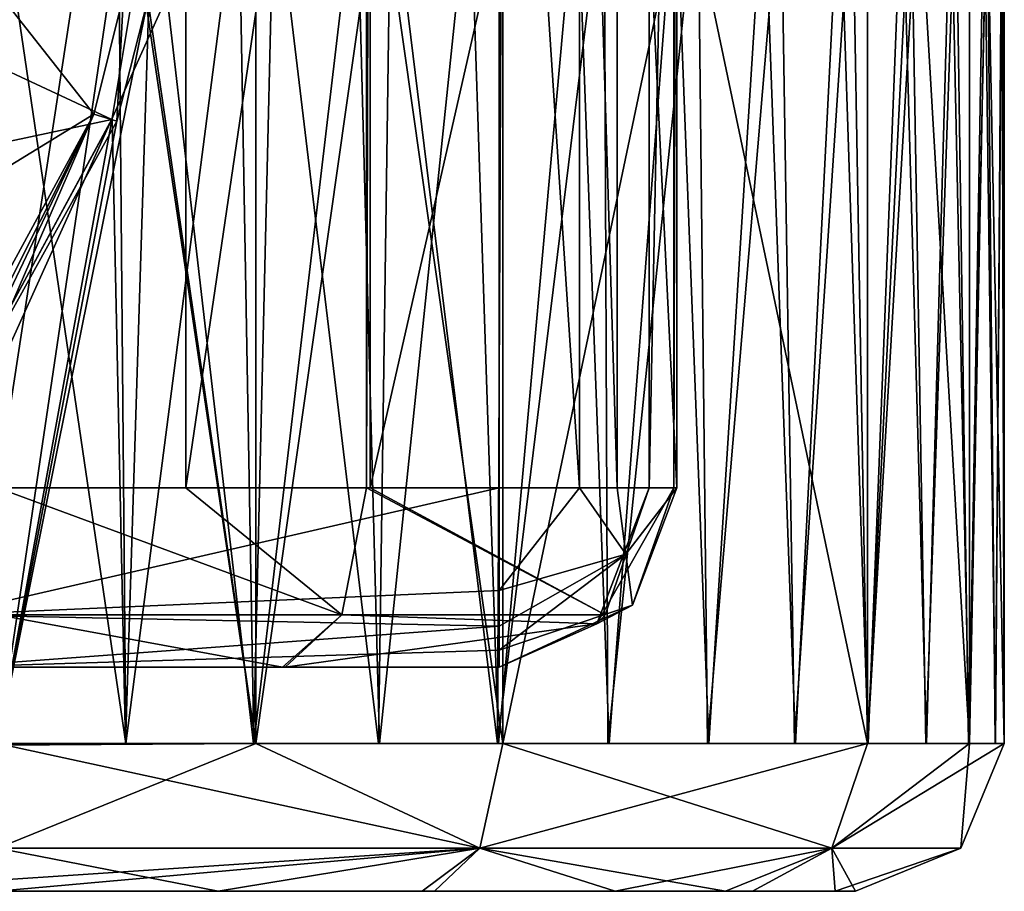
# Model space of a CAD drawing. Units: millimetres. Extents: x -35 to 143, y -30 to 30.
# Drawn here: x 132 to 143, y -11 to -2 of the extents above; entities that cross this region are included whole.
import ezdxf

# ---------------------------------------------------------------- set-up
doc = ezdxf.new("R2010")
doc.units = ezdxf.units.MM
doc.header["$LTSCALE"] = 65.185185
for name, color, linetype in [('1065', 7, 'CONTINUOUS'), ('1068', 7, 'CONTINUOUS'), ('1087', 7, 'CONTINUOUS'), ('1090', 7, 'CONTINUOUS'), ('490', 7, 'CONTINUOUS'), ('495', 7, 'CONTINUOUS'), ('532', 7, 'CONTINUOUS'), ('538', 7, 'CONTINUOUS'), ('541', 7, 'CONTINUOUS'), ('574', 7, 'CONTINUOUS'), ('586', 7, 'CONTINUOUS'), ('593', 7, 'CONTINUOUS'), ('614', 7, 'CONTINUOUS'), ('627', 7, 'CONTINUOUS'), ('636', 7, 'CONTINUOUS'), ('637', 7, 'CONTINUOUS'), ('779', 7, 'CONTINUOUS'), ('784', 7, 'CONTINUOUS'), ('821', 7, 'CONTINUOUS'), ('830', 7, 'CONTINUOUS'), ('836', 7, 'CONTINUOUS'), ('890', 7, 'CONTINUOUS'), ('891', 7, 'CONTINUOUS'), ('910', 7, 'CONTINUOUS'), ('921', 7, 'CONTINUOUS'), ('991', 7, 'CONTINUOUS'), ('992', 7, 'CONTINUOUS'), ('993', 7, 'CONTINUOUS')]:
    doc.layers.add(name, color=color, linetype=linetype)

msp = doc.modelspace()

# ---------------------------------------------------------------- linework, layer by layer
at = {"layer": '1065', "linetype": 'CONTINUOUS'}
for points in [[(132.137, -9.7, 5.7), (133.568, -9.7, 5.604), (132.137, 0, 5.7), (132.137, -9.7, 5.7)], [(132.137, 0, 5.7), (133.568, -9.7, 5.604), (133.485, 0, 5.615), (132.137, 0, 5.7)], [(133.416, -2.728, -16.724), (133.869, 0, -16.661), (133.566, -9.7, -16.706), (133.416, -2.728, -16.724)], [(133.485, 0, 5.615), (133.568, -9.7, 5.604), (134.825, 0, 5.364), (133.485, 0, 5.615)], [(133.566, -9.7, -16.706), (133.869, 0, -16.661), (134.992, -9.7, -16.422), (133.566, -9.7, -16.706)], [(133.568, -9.7, 5.604), (134.997, -9.7, 5.319), (134.825, 0, 5.364), (133.568, -9.7, 5.604)], [(134.992, -9.7, -16.422), (133.869, 0, -16.661), (135.221, 0, -16.358), (134.992, -9.7, -16.422)], [(134.825, 0, 5.364), (134.997, -9.7, 5.319), (136.14, 0, 4.949), (134.825, 0, 5.364)], [(136.386, -9.7, -15.953), (134.992, -9.7, -16.422), (135.221, 0, -16.358), (136.386, -9.7, -15.953)], [(134.997, -9.7, 5.319), (136.396, -9.7, 4.848), (136.14, 0, 4.949), (134.997, -9.7, 5.319)], [(136.524, 0, -15.896), (136.386, -9.7, -15.953), (135.221, 0, -16.358), (136.524, 0, -15.896)], [(136.14, 0, 4.949), (136.396, -9.7, 4.848), (137.404, 0, 4.377), (136.14, 0, 4.949)], [(137.712, -9.7, -15.309), (136.386, -9.7, -15.953), (136.524, 0, -15.896), (137.712, -9.7, -15.309)], [(136.396, -9.7, 4.848), (137.725, -9.7, 4.2), (137.404, 0, 4.377), (136.396, -9.7, 4.848)], [(137.756, 0, -15.284), (137.712, -9.7, -15.309), (136.524, 0, -15.896), (137.756, 0, -15.284)], [(137.404, 0, 4.377), (137.725, -9.7, 4.2), (138.598, 0, 3.65), (137.404, 0, 4.377)], [(138.943, -9.7, -14.5), (137.712, -9.7, -15.309), (138.903, 0, -14.53), (138.943, -9.7, -14.5)], [(138.903, 0, -14.53), (137.712, -9.7, -15.309), (137.756, 0, -15.284), (138.903, 0, -14.53)], [(137.725, -9.7, 4.2), (138.958, -9.7, 3.388), (138.598, 0, 3.65), (137.725, -9.7, 4.2)], [(138.598, 0, 3.65), (138.958, -9.7, 3.388), (139.698, 0, 2.774), (138.598, 0, 3.65)], [(139.947, 0, -13.642), (138.943, -9.7, -14.5), (138.903, 0, -14.53), (139.947, 0, -13.642)], [(140.054, -9.7, -13.537), (138.943, -9.7, -14.5), (139.947, 0, -13.642), (140.054, -9.7, -13.537)], [(138.958, -9.7, 3.388), (140.068, -9.7, 2.422), (139.698, 0, 2.774), (138.958, -9.7, 3.388)], [(139.698, 0, 2.774), (140.068, -9.7, 2.422), (140.68, 0, 1.758), (139.698, 0, 2.774)], [(140.871, 0, -12.626), (140.054, -9.7, -13.537), (139.947, 0, -13.642), (140.871, 0, -12.626)], [(141.022, -9.7, -12.432), (140.054, -9.7, -13.537), (140.871, 0, -12.626), (141.022, -9.7, -12.432)], [(140.068, -9.7, 2.422), (141.034, -9.7, 1.316), (140.68, 0, 1.758), (140.068, -9.7, 2.422)], [(140.68, 0, 1.758), (141.034, -9.7, 1.316), (141.525, 0, 0.616), (140.68, 0, 1.758)], [(141.664, 0, -11.497), (141.022, -9.7, -12.432), (140.871, 0, -12.626), (141.664, 0, -11.497)], [(141.836, -9.7, -11.207), (141.022, -9.7, -12.432), (141.664, 0, -11.497), (141.836, -9.7, -11.207)], [(141.034, -9.7, 1.316), (141.845, -9.7, 0.09), (141.525, 0, 0.616), (141.034, -9.7, 1.316)], [(141.525, 0, 0.616), (141.845, -9.7, 0.09), (142.224, 0, -0.631), (141.525, 0, 0.616)], [(142.318, 0, -10.272), (141.836, -9.7, -11.207), (141.664, 0, -11.497), (142.318, 0, -10.272)], [(142.486, -9.7, -9.885), (141.836, -9.7, -11.207), (142.318, 0, -10.272), (142.486, -9.7, -9.885)], [(141.845, -9.7, 0.09), (142.493, -9.7, -1.233), (142.224, 0, -0.631), (141.845, -9.7, 0.09)], [(142.224, 0, -0.631), (142.493, -9.7, -1.233), (142.765, 0, -1.959), (142.224, 0, -0.631)], [(142.823, 0, -8.967), (142.486, -9.7, -9.885), (142.318, 0, -10.272), (142.823, 0, -8.967)], [(142.964, -9.7, -8.488), (142.486, -9.7, -9.885), (142.823, 0, -8.967), (142.964, -9.7, -8.488)], [(142.493, -9.7, -1.233), (142.969, -9.7, -2.631), (142.765, 0, -1.959), (142.493, -9.7, -1.233)], [(142.765, 0, -1.959), (142.969, -9.7, -2.631), (143.138, 0, -3.345), (142.765, 0, -1.959)], [(143.169, 0, -7.6), (142.964, -9.7, -8.488), (142.823, 0, -8.967), (143.169, 0, -7.6)], [(143.26, -9.7, -7.037), (142.964, -9.7, -8.488), (143.169, 0, -7.6), (143.26, -9.7, -7.037)], [(142.969, -9.7, -2.631), (143.262, -9.7, -4.082), (143.138, 0, -3.345), (142.969, -9.7, -2.631)], [(143.138, 0, -3.345), (143.262, -9.7, -4.082), (143.333, 0, -4.764), (143.138, 0, -3.345)], [(143.343, 0, -6.191), (143.26, -9.7, -7.037), (143.169, 0, -7.6), (143.343, 0, -6.191)], [(143.362, -9.7, -5.56), (143.26, -9.7, -7.037), (143.343, 0, -6.191), (143.362, -9.7, -5.56)], [(143.262, -9.7, -4.082), (143.362, -9.7, -5.56), (143.333, 0, -4.764), (143.262, -9.7, -4.082)], [(143.333, 0, -4.764), (143.362, -9.7, -5.56), (143.343, 0, -6.191), (143.333, 0, -4.764)], [(132.137, -5.091, -16.8), (133.416, -2.728, -16.724), (132.137, -9.7, -16.8), (132.137, -5.091, -16.8)], [(132.137, -9.7, -16.8), (133.416, -2.728, -16.724), (133.566, -9.7, -16.706), (132.137, -9.7, -16.8)]]:
    msp.add_3dface(points, dxfattribs=at)
at = {"layer": '1068', "linetype": 'CONTINUOUS'}
for points in [[(127.553, 0, 3.368), (133.413, -2.74, -16.725), (126.486, -4.216, 3.032), (127.553, 0, 3.368)], [(133.869, 0, -16.661), (133.413, -2.74, -16.725), (127.553, 0, 3.368), (133.869, 0, -16.661)], [(133.413, -2.74, -16.725), (132.137, -5.091, -16.8), (126.486, -4.216, 3.032), (133.413, -2.74, -16.725)]]:
    msp.add_3dface(points, dxfattribs=at)
at = {"layer": '1087', "linetype": 'CONTINUOUS'}
for points in [[(132.137, 9.721, -16.8), (135.017, 9.7, -16.416), (132.137, -9.721, -16.8), (132.137, 9.721, -16.8)], [(132.137, 9.7, 5.7), (132.137, -9.7, 5.7), (135.017, -9.7, 5.315), (132.137, 9.7, 5.7)], [(135.017, 9.7, 5.315), (132.137, 9.7, 5.7), (135.017, -9.7, 5.315), (135.017, 9.7, 5.315)], [(132.137, -9.721, -16.8), (135.017, 9.7, -16.416), (135.017, -9.7, -16.416), (132.137, -9.721, -16.8)], [(137.772, 9.7, 4.173), (135.017, 9.7, 5.315), (137.772, -9.7, 4.173), (137.772, 9.7, 4.173)], [(137.772, -9.7, 4.173), (135.017, 9.7, 5.315), (135.017, -9.7, 5.315), (137.772, -9.7, 4.173)], [(135.017, 9.7, -16.416), (137.772, 9.7, -15.274), (135.017, -9.7, -16.416), (135.017, 9.7, -16.416)], [(135.017, -9.7, -16.416), (137.772, 9.7, -15.274), (137.772, -9.7, -15.274), (135.017, -9.7, -16.416)], [(141.835, -9.7, 0.108), (137.772, 9.7, 4.173), (137.772, -9.7, 4.173), (141.835, -9.7, 0.108)], [(137.772, 9.7, -15.274), (141.835, 9.7, -11.209), (137.772, -9.7, -15.274), (137.772, 9.7, -15.274)], [(141.835, 9.7, 0.109), (137.772, 9.7, 4.173), (141.835, -9.7, 0.108), (141.835, 9.7, 0.109)], [(137.772, -9.7, -15.274), (141.835, 9.7, -11.209), (141.835, -9.7, -11.21), (137.772, -9.7, -15.274)], [(142.975, 9.7, -2.652), (141.835, 9.7, 0.109), (141.835, -9.7, 0.108), (142.975, 9.7, -2.652)], [(142.975, -9.7, -2.652), (142.975, 9.7, -2.652), (141.835, -9.7, 0.108), (142.975, -9.7, -2.652)], [(141.835, 9.7, -11.209), (142.975, 9.7, -8.449), (142.975, -9.7, -8.449), (141.835, 9.7, -11.209)], [(141.835, -9.7, -11.21), (141.835, 9.7, -11.209), (142.975, -9.7, -8.449), (141.835, -9.7, -11.21)], [(143.361, 9.7, -5.55), (142.975, 9.7, -2.652), (142.975, -9.7, -2.652), (143.361, 9.7, -5.55)], [(142.975, 9.7, -8.449), (143.361, 9.7, -5.55), (143.361, -9.7, -5.551), (142.975, 9.7, -8.449)], [(143.361, -9.7, -5.551), (143.361, 9.7, -5.55), (142.975, -9.7, -2.652), (143.361, -9.7, -5.551)], [(142.975, -9.7, -8.449), (142.975, 9.7, -8.449), (143.361, -9.7, -5.551), (142.975, -9.7, -8.449)]]:
    msp.add_3dface(points, dxfattribs=at)
at = {"layer": '1090', "linetype": 'CONTINUOUS'}
for points in [[(132.137, -11.35, 4.05), (132.137, -11.35, -15.15), (136.872, -11.35, -13.888), (132.137, -11.35, 4.05)], [(137.008, -11.35, 2.709), (132.137, -11.35, 4.05), (136.872, -11.35, -13.888), (137.008, -11.35, 2.709)], [(140.253, -11.35, -10.639), (137.008, -11.35, 2.709), (136.872, -11.35, -13.888), (140.253, -11.35, -10.639)], [(140.553, -11.35, -0.985), (137.008, -11.35, 2.709), (140.253, -11.35, -10.639), (140.553, -11.35, -0.985)], [(141.702, -11.35, -5.982), (140.553, -11.35, -0.985), (140.253, -11.35, -10.639), (141.702, -11.35, -5.982)]]:
    msp.add_3dface(points, dxfattribs=at)
at = {"layer": '490', "linetype": 'CONTINUOUS'}
for points in [[(132.137, -11.35, 4.05), (132.137, -11.35, -15.15), (134.6, -11.35, 3.714), (132.137, -11.35, 4.05)], [(134.6, -11.35, 3.714), (132.137, -11.35, -15.15), (136.872, -11.35, -13.888), (134.6, -11.35, 3.714)], [(137.008, -11.35, 2.709), (134.6, -11.35, 3.714), (136.872, -11.35, -13.888), (137.008, -11.35, 2.709)], [(140.253, -11.35, -10.639), (137.008, -11.35, 2.709), (136.872, -11.35, -13.888), (140.253, -11.35, -10.639)], [(139.025, -11.35, 1.131), (137.008, -11.35, 2.709), (140.253, -11.35, -10.639), (139.025, -11.35, 1.131)], [(140.553, -11.35, -0.985), (139.025, -11.35, 1.131), (140.253, -11.35, -10.639), (140.553, -11.35, -0.985)], [(141.702, -11.35, -5.982), (140.553, -11.35, -0.985), (140.253, -11.35, -10.639), (141.702, -11.35, -5.982)], [(141.477, -11.35, -3.466), (140.553, -11.35, -0.985), (141.702, -11.35, -5.982), (141.477, -11.35, -3.466)]]:
    msp.add_3dface(points, dxfattribs=at)
at = {"layer": '495', "linetype": 'CONTINUOUS'}
for points in [[(132.137, -9.7, 5.7), (132.137, -10.867, 5.216), (137.515, -10.867, 3.764), (132.137, -9.7, 5.7)], [(132.137, -9.7, 5.7), (137.515, -10.867, 3.764), (135.017, -9.7, 5.315), (132.137, -9.7, 5.7)], [(132.137, -10.867, -16.317), (132.137, -9.721, -16.8), (135.017, -9.7, -16.416), (132.137, -10.867, -16.317)], [(137.515, -10.867, -14.865), (132.137, -10.867, -16.317), (135.017, -9.7, -16.416), (137.515, -10.867, -14.865)], [(137.772, -9.7, -15.274), (137.515, -10.867, -14.865), (135.017, -9.7, -16.416), (137.772, -9.7, -15.274)], [(135.017, -9.7, 5.315), (137.515, -10.867, 3.764), (137.772, -9.7, 4.173), (135.017, -9.7, 5.315)], [(141.438, -10.867, -10.929), (137.515, -10.867, -14.865), (141.835, -9.7, -11.21), (141.438, -10.867, -10.929)], [(141.835, -9.7, -11.21), (137.515, -10.867, -14.865), (137.772, -9.7, -15.274), (141.835, -9.7, -11.21)], [(137.515, -10.867, 3.764), (141.438, -10.867, -0.172), (137.772, -9.7, 4.173), (137.515, -10.867, 3.764)], [(137.772, -9.7, 4.173), (141.438, -10.867, -0.172), (141.835, -9.7, 0.108), (137.772, -9.7, 4.173)], [(142.878, -10.867, -5.55), (141.438, -10.867, -10.929), (143.361, -9.7, -5.551), (142.878, -10.867, -5.55)], [(143.361, -9.7, -5.551), (141.438, -10.867, -10.929), (142.975, -9.7, -8.449), (143.361, -9.7, -5.551)], [(142.975, -9.7, -8.449), (141.438, -10.867, -10.929), (141.835, -9.7, -11.21), (142.975, -9.7, -8.449)], [(141.438, -10.867, -0.172), (142.878, -10.867, -5.55), (142.975, -9.7, -2.652), (141.438, -10.867, -0.172)], [(141.835, -9.7, 0.108), (141.438, -10.867, -0.172), (142.975, -9.7, -2.652), (141.835, -9.7, 0.108)], [(142.975, -9.7, -2.652), (142.878, -10.867, -5.55), (143.361, -9.7, -5.551), (142.975, -9.7, -2.652)], [(132.137, -10.867, 5.216), (132.137, -11.35, 4.05), (134.6, -11.35, 3.714), (132.137, -10.867, 5.216)], [(132.137, -10.867, 5.216), (134.6, -11.35, 3.714), (137.515, -10.867, 3.764), (132.137, -10.867, 5.216)], [(136.872, -11.35, -13.888), (132.137, -11.35, -15.15), (137.515, -10.867, -14.865), (136.872, -11.35, -13.888)], [(132.137, -11.35, -15.15), (132.137, -11.224, -15.782), (137.515, -10.867, -14.865), (132.137, -11.35, -15.15)], [(132.137, -11.224, -15.782), (132.137, -10.867, -16.317), (137.515, -10.867, -14.865), (132.137, -11.224, -15.782)], [(134.6, -11.35, 3.714), (137.008, -11.35, 2.709), (137.515, -10.867, 3.764), (134.6, -11.35, 3.714)], [(140.253, -11.35, -10.639), (136.872, -11.35, -13.888), (137.515, -10.867, -14.865), (140.253, -11.35, -10.639)], [(137.008, -11.35, 2.709), (139.025, -11.35, 1.131), (137.515, -10.867, 3.764), (137.008, -11.35, 2.709)], [(139.025, -11.35, 1.131), (141.438, -10.867, -0.172), (137.515, -10.867, 3.764), (139.025, -11.35, 1.131)], [(140.253, -11.35, -10.639), (137.515, -10.867, -14.865), (141.438, -10.867, -10.929), (140.253, -11.35, -10.639)], [(139.025, -11.35, 1.131), (140.553, -11.35, -0.985), (141.438, -10.867, -0.172), (139.025, -11.35, 1.131)], [(141.702, -11.35, -5.982), (140.253, -11.35, -10.639), (141.438, -10.867, -10.929), (141.702, -11.35, -5.982)], [(140.553, -11.35, -0.985), (141.477, -11.35, -3.466), (141.438, -10.867, -0.172), (140.553, -11.35, -0.985)], [(141.477, -11.35, -3.466), (142.878, -10.867, -5.55), (141.438, -10.867, -0.172), (141.477, -11.35, -3.466)], [(141.702, -11.35, -5.982), (141.438, -10.867, -10.929), (142.878, -10.867, -5.55), (141.702, -11.35, -5.982)], [(141.477, -11.35, -3.466), (141.702, -11.35, -5.982), (142.878, -10.867, -5.55), (141.477, -11.35, -3.466)]]:
    msp.add_3dface(points, dxfattribs=at)
at = {"layer": '532', "linetype": 'CONTINUOUS'}
for points in [[(135.017, 9.7, 5.315), (132.137, 9.7, 5.7), (135.017, -9.7, 5.315), (135.017, 9.7, 5.315)], [(132.137, 9.7, 5.7), (132.137, -9.7, 5.7), (135.017, -9.7, 5.315), (132.137, 9.7, 5.7)], [(135.017, 9.7, -16.416), (135.017, -9.7, -16.416), (133.816, -1.4, -16.67), (135.017, 9.7, -16.416)], [(135.017, 9.7, -16.416), (137.772, 9.7, -15.274), (135.017, -9.7, -16.416), (135.017, 9.7, -16.416)], [(137.772, 9.7, -15.274), (137.772, -9.7, -15.274), (135.017, -9.7, -16.416), (137.772, 9.7, -15.274)], [(137.772, 9.7, 4.173), (135.017, 9.7, 5.315), (137.772, -9.7, 4.173), (137.772, 9.7, 4.173)], [(135.017, 9.7, 5.315), (135.017, -9.7, 5.315), (137.772, -9.7, 4.173), (135.017, 9.7, 5.315)], [(137.772, 9.7, -15.274), (141.835, 9.7, -11.209), (137.772, -9.7, -15.274), (137.772, 9.7, -15.274)], [(137.772, 9.7, 4.173), (137.772, -9.7, 4.173), (141.835, -9.7, 0.108), (137.772, 9.7, 4.173)], [(141.835, 9.7, -11.209), (141.835, -9.7, -11.21), (137.772, -9.7, -15.274), (141.835, 9.7, -11.209)], [(141.835, 9.7, 0.109), (137.772, 9.7, 4.173), (141.835, -9.7, 0.108), (141.835, 9.7, 0.109)], [(141.835, 9.7, -11.209), (142.975, 9.7, -8.449), (142.975, -9.7, -8.449), (141.835, 9.7, -11.209)], [(141.835, 9.7, -11.209), (142.975, -9.7, -8.449), (141.835, -9.7, -11.21), (141.835, 9.7, -11.209)], [(142.975, 9.7, -2.652), (141.835, 9.7, 0.109), (141.835, -9.7, 0.108), (142.975, 9.7, -2.652)], [(142.975, 9.7, -2.652), (141.835, -9.7, 0.108), (142.975, -9.7, -2.652), (142.975, 9.7, -2.652)], [(142.975, 9.7, -8.449), (143.361, 9.7, -5.55), (143.361, -9.7, -5.551), (142.975, 9.7, -8.449)], [(142.975, 9.7, -8.449), (143.361, -9.7, -5.551), (142.975, -9.7, -8.449), (142.975, 9.7, -8.449)], [(143.361, 9.7, -5.55), (142.975, 9.7, -2.652), (142.975, -9.7, -2.652), (143.361, 9.7, -5.55)], [(143.361, 9.7, -5.55), (142.975, -9.7, -2.652), (143.361, -9.7, -5.551), (143.361, 9.7, -5.55)], [(135.017, -9.7, -16.416), (132.137, -9.721, -16.8), (133.816, -1.4, -16.67), (135.017, -9.7, -16.416)], [(133.816, -1.4, -16.67), (132.137, -9.721, -16.8), (133.467, -2.76, -16.719), (133.816, -1.4, -16.67)], [(132.137, -9.721, -16.8), (132.137, -5.158, -16.8), (133.467, -2.76, -16.719), (132.137, -9.721, -16.8)]]:
    msp.add_3dface(points, dxfattribs=at)
at = {"layer": '538', "linetype": 'CONTINUOUS'}
for points in [[(132.137, -6.85, 3.2), (132.137, 6.85, 3.2), (134.235, 6.85, 2.934), (132.137, -6.85, 3.2)], [(132.137, -6.85, 3.2), (134.235, 6.85, 2.934), (134.238, -6.85, 2.933), (132.137, -6.85, 3.2)], [(134.235, 6.85, 2.934), (136.251, 6.85, 2.159), (134.238, -6.85, 2.933), (134.235, 6.85, 2.934)], [(134.238, -6.85, 2.933), (136.251, 6.85, 2.159), (136.251, -6.85, 2.159), (134.238, -6.85, 2.933)], [(136.251, 6.85, 2.159), (136.29, 6.85, 2.138), (136.251, -6.85, 2.159), (136.251, 6.85, 2.159)], [(136.251, -6.85, 2.159), (136.29, 6.85, 2.138), (136.293, -6.85, 2.137), (136.251, -6.85, 2.159)], [(136.29, 6.85, 2.138), (139.403, 6.85, -0.706), (136.293, -6.85, 2.137), (136.29, 6.85, 2.138)], [(139.403, 6.85, -0.706), (139.403, -6.85, -0.706), (136.293, -6.85, 2.137), (139.403, 6.85, -0.706)]]:
    msp.add_3dface(points, dxfattribs=at)
at = {"layer": '541', "linetype": 'CONTINUOUS'}
for points in [[(137.729, -8.85, -1.8), (131.556, -8.85, -1.8), (135.346, -8.85, 0.375), (137.729, -8.85, -1.8)], [(135.346, -8.85, 0.375), (131.556, -8.85, -1.8), (135.315, -8.85, 0.392), (135.346, -8.85, 0.375)], [(135.315, -8.85, 0.392), (131.556, -8.85, -1.8), (132.137, -8.85, 1.2), (135.315, -8.85, 0.392)]]:
    msp.add_3dface(points, dxfattribs=at)
at = {"layer": '574', "linetype": 'CONTINUOUS'}
for points in [[(131.556, -6.85, -3.8), (137.729, -6.85, -3.8), (137.729, 6.85, -3.8), (131.556, -6.85, -3.8)], [(131.556, 6.85, -3.8), (131.556, -6.85, -3.8), (137.729, 6.85, -3.8), (131.556, 6.85, -3.8)]]:
    msp.add_3dface(points, dxfattribs=at)
at = {"layer": '586', "linetype": 'CONTINUOUS'}
for points in [[(129.582, -4.908, -8.867), (131.103, 0, -8.387), (133.211, -2.68, -16.542), (129.582, -4.908, -8.867)], [(133.211, -2.68, -16.542), (131.103, 0, -8.387), (133.543, -1.359, -16.497), (133.211, -2.68, -16.542)], [(131.946, -5.008, -16.611), (129.582, -4.908, -8.867), (133.211, -2.68, -16.542), (131.946, -5.008, -16.611)]]:
    msp.add_3dface(points, dxfattribs=at)
at = {"layer": '593', "linetype": 'CONTINUOUS'}
for points in [[(133.467, -2.76, -16.719), (133.211, -2.68, -16.542), (133.543, -1.359, -16.497), (133.467, -2.76, -16.719)], [(133.816, -1.4, -16.67), (133.467, -2.76, -16.719), (133.543, -1.359, -16.497), (133.816, -1.4, -16.67)], [(131.946, -5.008, -16.611), (133.211, -2.68, -16.542), (132.016, -5.062, -16.747), (131.946, -5.008, -16.611)], [(132.016, -5.062, -16.747), (133.211, -2.68, -16.542), (132.062, -5.099, -16.782), (132.016, -5.062, -16.747)], [(133.211, -2.68, -16.542), (132.137, -5.158, -16.8), (132.062, -5.099, -16.782), (133.211, -2.68, -16.542)], [(133.467, -2.76, -16.719), (132.137, -5.158, -16.8), (133.211, -2.68, -16.542), (133.467, -2.76, -16.719)]]:
    msp.add_3dface(points, dxfattribs=at)
at = {"layer": '614', "linetype": 'CONTINUOUS'}
for points in [[(137.729, 6.85, -3.8), (137.729, -6.85, -3.8), (138.626, -6.85, -3.588), (137.729, 6.85, -3.8)], [(138.626, 6.85, -3.588), (137.729, 6.85, -3.8), (138.626, -6.85, -3.588), (138.626, 6.85, -3.588)], [(139.045, 6.85, -3.306), (138.626, 6.85, -3.588), (139.045, -6.85, -3.306), (139.045, 6.85, -3.306)], [(138.626, 6.85, -3.588), (138.626, -6.85, -3.588), (139.045, -6.85, -3.306), (138.626, 6.85, -3.588)], [(139.711, 6.85, -2.068), (139.045, 6.85, -3.306), (139.711, -6.85, -2.068), (139.711, 6.85, -2.068)], [(139.045, 6.85, -3.306), (139.045, -6.85, -3.306), (139.711, -6.85, -2.068), (139.045, 6.85, -3.306)], [(139.403, -6.85, -0.706), (139.403, 6.85, -0.706), (139.679, 6.85, -1.355), (139.403, -6.85, -0.706)], [(139.403, -6.85, -0.706), (139.679, 6.85, -1.355), (139.679, -6.85, -1.355), (139.403, -6.85, -0.706)], [(139.679, 6.85, -1.355), (139.711, 6.85, -2.068), (139.679, -6.85, -1.355), (139.679, 6.85, -1.355)], [(139.711, 6.85, -2.068), (139.711, -6.85, -2.068), (139.679, -6.85, -1.355), (139.711, 6.85, -2.068)]]:
    msp.add_3dface(points, dxfattribs=at)
at = {"layer": '627', "linetype": 'CONTINUOUS'}
for points in [[(132.137, -6.85, 3.2), (134.238, -6.85, 2.933), (135.977, -8.264, 1.642), (132.137, -6.85, 3.2)], [(132.137, -8.264, 2.614), (132.137, -6.85, 3.2), (135.977, -8.264, 1.642), (132.137, -8.264, 2.614)], [(134.238, -6.85, 2.933), (136.251, -6.85, 2.159), (135.977, -8.264, 1.642), (134.238, -6.85, 2.933)], [(136.251, -6.85, 2.159), (138.912, -8.265, -1.026), (135.977, -8.264, 1.642), (136.251, -6.85, 2.159)], [(136.251, -6.85, 2.159), (136.293, -6.85, 2.137), (138.912, -8.265, -1.026), (136.251, -6.85, 2.159)], [(136.293, -6.85, 2.137), (139.403, -6.85, -0.706), (138.912, -8.265, -1.026), (136.293, -6.85, 2.137)], [(135.315, -8.85, 0.392), (132.137, -8.85, 1.2), (132.137, -8.264, 2.614), (135.315, -8.85, 0.392)], [(135.315, -8.85, 0.392), (132.137, -8.264, 2.614), (135.977, -8.264, 1.642), (135.315, -8.85, 0.392)], [(135.346, -8.85, 0.375), (135.315, -8.85, 0.392), (135.977, -8.264, 1.642), (135.346, -8.85, 0.375)], [(138.818, -8.368, -1.088), (135.346, -8.85, 0.375), (135.977, -8.264, 1.642), (138.818, -8.368, -1.088)], [(138.912, -8.265, -1.026), (138.818, -8.368, -1.088), (135.977, -8.264, 1.642), (138.912, -8.265, -1.026)], [(137.729, -8.85, -1.8), (135.346, -8.85, 0.375), (138.818, -8.368, -1.088), (137.729, -8.85, -1.8)]]:
    msp.add_3dface(points, dxfattribs=at)
at = {"layer": '636', "linetype": 'CONTINUOUS'}
for points in [[(137.729, -6.85, -3.8), (137.729, -7.996, -3.44), (138.626, -6.85, -3.588), (137.729, -6.85, -3.8)], [(138.626, -6.85, -3.588), (137.729, -7.996, -3.44), (139.143, -7.59, -3.006), (138.626, -6.85, -3.588)], [(138.626, -6.85, -3.588), (139.143, -7.59, -3.006), (139.045, -6.85, -3.306), (138.626, -6.85, -3.588)], [(139.403, -6.85, -0.706), (138.818, -8.368, -1.088), (138.912, -8.265, -1.026), (139.403, -6.85, -0.706)], [(138.818, -8.368, -1.088), (139.403, -6.85, -0.706), (139.679, -6.85, -1.355), (138.818, -8.368, -1.088)], [(139.216, -8.158, -2.08), (138.818, -8.368, -1.088), (139.679, -6.85, -1.355), (139.216, -8.158, -2.08)], [(139.045, -6.85, -3.306), (139.143, -7.59, -3.006), (139.711, -6.85, -2.068), (139.045, -6.85, -3.306)], [(139.143, -7.59, -3.006), (139.216, -8.158, -2.08), (139.711, -6.85, -2.068), (139.143, -7.59, -3.006)], [(139.711, -6.85, -2.068), (139.216, -8.158, -2.08), (139.679, -6.85, -1.355), (139.711, -6.85, -2.068)], [(137.729, -7.996, -3.44), (137.729, -8.393, -3.074), (139.143, -7.59, -3.006), (137.729, -7.996, -3.44)], [(137.729, -8.393, -3.074), (137.729, -8.66, -2.651), (139.143, -7.59, -3.006), (137.729, -8.393, -3.074)], [(139.143, -7.59, -3.006), (137.729, -8.66, -2.651), (139.216, -8.158, -2.08), (139.143, -7.59, -3.006)], [(137.729, -8.85, -1.8), (138.818, -8.368, -1.088), (139.216, -8.158, -2.08), (137.729, -8.85, -1.8)], [(137.729, -8.66, -2.651), (137.729, -8.85, -1.8), (139.216, -8.158, -2.08), (137.729, -8.66, -2.651)]]:
    msp.add_3dface(points, dxfattribs=at)
at = {"layer": '637', "linetype": 'CONTINUOUS'}
for points in [[(137.729, -6.85, -3.8), (131.556, -6.85, -3.8), (131.556, -8.264, -3.215), (137.729, -6.85, -3.8)], [(137.729, -6.85, -3.8), (131.556, -8.264, -3.215), (137.729, -7.996, -3.44), (137.729, -6.85, -3.8)], [(137.729, -7.996, -3.44), (131.556, -8.264, -3.215), (137.729, -8.393, -3.074), (137.729, -7.996, -3.44)], [(131.556, -8.264, -3.215), (131.556, -8.85, -1.8), (137.729, -8.393, -3.074), (131.556, -8.264, -3.215)], [(137.729, -8.393, -3.074), (131.556, -8.85, -1.8), (137.729, -8.66, -2.651), (137.729, -8.393, -3.074)], [(131.556, -8.85, -1.8), (137.729, -8.85, -1.8), (137.729, -8.66, -2.651), (131.556, -8.85, -1.8)]]:
    msp.add_3dface(points, dxfattribs=at)
at = {"layer": '779', "linetype": 'CONTINUOUS'}
for points in [[(132.137, -11.35, 4.05), (132.137, -11.35, -15.15), (134.6, -11.35, 3.714), (132.137, -11.35, 4.05)], [(134.6, -11.35, 3.714), (132.137, -11.35, -15.15), (136.872, -11.35, -13.888), (134.6, -11.35, 3.714)], [(137.008, -11.35, 2.709), (134.6, -11.35, 3.714), (136.872, -11.35, -13.888), (137.008, -11.35, 2.709)], [(140.253, -11.35, -10.639), (137.008, -11.35, 2.709), (136.872, -11.35, -13.888), (140.253, -11.35, -10.639)], [(139.025, -11.35, 1.131), (137.008, -11.35, 2.709), (140.253, -11.35, -10.639), (139.025, -11.35, 1.131)], [(140.553, -11.35, -0.985), (139.025, -11.35, 1.131), (140.253, -11.35, -10.639), (140.553, -11.35, -0.985)], [(141.702, -11.35, -5.982), (140.553, -11.35, -0.985), (140.253, -11.35, -10.639), (141.702, -11.35, -5.982)], [(141.477, -11.35, -3.466), (140.553, -11.35, -0.985), (141.702, -11.35, -5.982), (141.477, -11.35, -3.466)]]:
    msp.add_3dface(points, dxfattribs=at)
at = {"layer": '784', "linetype": 'CONTINUOUS'}
for points in [[(132.137, -9.7, 5.7), (132.137, -10.867, 5.216), (137.515, -10.867, 3.764), (132.137, -9.7, 5.7)], [(132.137, -9.7, 5.7), (137.515, -10.867, 3.764), (135.017, -9.7, 5.315), (132.137, -9.7, 5.7)], [(132.137, -10.867, -16.317), (132.137, -9.721, -16.8), (135.017, -9.7, -16.416), (132.137, -10.867, -16.317)], [(137.515, -10.867, -14.865), (132.137, -10.867, -16.317), (135.017, -9.7, -16.416), (137.515, -10.867, -14.865)], [(137.772, -9.7, -15.274), (137.515, -10.867, -14.865), (135.017, -9.7, -16.416), (137.772, -9.7, -15.274)], [(135.017, -9.7, 5.315), (137.515, -10.867, 3.764), (137.772, -9.7, 4.173), (135.017, -9.7, 5.315)], [(141.438, -10.867, -10.929), (137.515, -10.867, -14.865), (141.835, -9.7, -11.21), (141.438, -10.867, -10.929)], [(141.835, -9.7, -11.21), (137.515, -10.867, -14.865), (137.772, -9.7, -15.274), (141.835, -9.7, -11.21)], [(137.515, -10.867, 3.764), (141.438, -10.867, -0.172), (137.772, -9.7, 4.173), (137.515, -10.867, 3.764)], [(137.772, -9.7, 4.173), (141.438, -10.867, -0.172), (141.835, -9.7, 0.108), (137.772, -9.7, 4.173)], [(142.878, -10.867, -5.55), (141.438, -10.867, -10.929), (143.361, -9.7, -5.551), (142.878, -10.867, -5.55)], [(143.361, -9.7, -5.551), (141.438, -10.867, -10.929), (142.975, -9.7, -8.449), (143.361, -9.7, -5.551)], [(142.975, -9.7, -8.449), (141.438, -10.867, -10.929), (141.835, -9.7, -11.21), (142.975, -9.7, -8.449)], [(141.438, -10.867, -0.172), (142.878, -10.867, -5.55), (142.975, -9.7, -2.652), (141.438, -10.867, -0.172)], [(141.835, -9.7, 0.108), (141.438, -10.867, -0.172), (142.975, -9.7, -2.652), (141.835, -9.7, 0.108)], [(142.975, -9.7, -2.652), (142.878, -10.867, -5.55), (143.361, -9.7, -5.551), (142.975, -9.7, -2.652)], [(132.137, -10.867, 5.216), (132.137, -11.35, 4.05), (134.6, -11.35, 3.714), (132.137, -10.867, 5.216)], [(132.137, -10.867, 5.216), (134.6, -11.35, 3.714), (137.515, -10.867, 3.764), (132.137, -10.867, 5.216)], [(136.872, -11.35, -13.888), (132.137, -11.35, -15.15), (137.515, -10.867, -14.865), (136.872, -11.35, -13.888)], [(132.137, -11.35, -15.15), (132.137, -11.224, -15.782), (137.515, -10.867, -14.865), (132.137, -11.35, -15.15)], [(132.137, -11.224, -15.782), (132.137, -10.867, -16.317), (137.515, -10.867, -14.865), (132.137, -11.224, -15.782)], [(134.6, -11.35, 3.714), (137.008, -11.35, 2.709), (137.515, -10.867, 3.764), (134.6, -11.35, 3.714)], [(140.253, -11.35, -10.639), (136.872, -11.35, -13.888), (137.515, -10.867, -14.865), (140.253, -11.35, -10.639)], [(137.008, -11.35, 2.709), (139.025, -11.35, 1.131), (137.515, -10.867, 3.764), (137.008, -11.35, 2.709)], [(139.025, -11.35, 1.131), (141.438, -10.867, -0.172), (137.515, -10.867, 3.764), (139.025, -11.35, 1.131)], [(140.253, -11.35, -10.639), (137.515, -10.867, -14.865), (141.438, -10.867, -10.929), (140.253, -11.35, -10.639)], [(139.025, -11.35, 1.131), (140.553, -11.35, -0.985), (141.438, -10.867, -0.172), (139.025, -11.35, 1.131)], [(141.702, -11.35, -5.982), (140.253, -11.35, -10.639), (141.438, -10.867, -10.929), (141.702, -11.35, -5.982)], [(140.553, -11.35, -0.985), (141.477, -11.35, -3.466), (141.438, -10.867, -0.172), (140.553, -11.35, -0.985)], [(141.477, -11.35, -3.466), (142.878, -10.867, -5.55), (141.438, -10.867, -0.172), (141.477, -11.35, -3.466)], [(141.702, -11.35, -5.982), (141.438, -10.867, -10.929), (142.878, -10.867, -5.55), (141.702, -11.35, -5.982)], [(141.477, -11.35, -3.466), (141.702, -11.35, -5.982), (142.878, -10.867, -5.55), (141.477, -11.35, -3.466)]]:
    msp.add_3dface(points, dxfattribs=at)
at = {"layer": '821', "linetype": 'CONTINUOUS'}
for points in [[(135.017, 9.7, 5.315), (132.137, 9.7, 5.7), (135.017, -9.7, 5.315), (135.017, 9.7, 5.315)], [(132.137, 9.7, 5.7), (132.137, -9.7, 5.7), (135.017, -9.7, 5.315), (132.137, 9.7, 5.7)], [(135.017, 9.7, -16.416), (135.017, -9.7, -16.416), (133.816, -1.4, -16.67), (135.017, 9.7, -16.416)], [(135.017, 9.7, -16.416), (137.772, 9.7, -15.274), (135.017, -9.7, -16.416), (135.017, 9.7, -16.416)], [(137.772, 9.7, -15.274), (137.772, -9.7, -15.274), (135.017, -9.7, -16.416), (137.772, 9.7, -15.274)], [(137.772, 9.7, 4.173), (135.017, 9.7, 5.315), (137.772, -9.7, 4.173), (137.772, 9.7, 4.173)], [(135.017, 9.7, 5.315), (135.017, -9.7, 5.315), (137.772, -9.7, 4.173), (135.017, 9.7, 5.315)], [(137.772, 9.7, -15.274), (141.835, 9.7, -11.209), (137.772, -9.7, -15.274), (137.772, 9.7, -15.274)], [(137.772, 9.7, 4.173), (137.772, -9.7, 4.173), (141.835, -9.7, 0.108), (137.772, 9.7, 4.173)], [(141.835, 9.7, -11.209), (141.835, -9.7, -11.21), (137.772, -9.7, -15.274), (141.835, 9.7, -11.209)], [(141.835, 9.7, 0.109), (137.772, 9.7, 4.173), (141.835, -9.7, 0.108), (141.835, 9.7, 0.109)], [(141.835, 9.7, -11.209), (142.975, 9.7, -8.449), (142.975, -9.7, -8.449), (141.835, 9.7, -11.209)], [(141.835, 9.7, -11.209), (142.975, -9.7, -8.449), (141.835, -9.7, -11.21), (141.835, 9.7, -11.209)], [(142.975, 9.7, -2.652), (141.835, 9.7, 0.109), (141.835, -9.7, 0.108), (142.975, 9.7, -2.652)], [(142.975, 9.7, -2.652), (141.835, -9.7, 0.108), (142.975, -9.7, -2.652), (142.975, 9.7, -2.652)], [(142.975, 9.7, -8.449), (143.361, 9.7, -5.55), (143.361, -9.7, -5.551), (142.975, 9.7, -8.449)], [(142.975, 9.7, -8.449), (143.361, -9.7, -5.551), (142.975, -9.7, -8.449), (142.975, 9.7, -8.449)], [(143.361, 9.7, -5.55), (142.975, 9.7, -2.652), (142.975, -9.7, -2.652), (143.361, 9.7, -5.55)], [(143.361, 9.7, -5.55), (142.975, -9.7, -2.652), (143.361, -9.7, -5.551), (143.361, 9.7, -5.55)], [(135.017, -9.7, -16.416), (132.137, -9.721, -16.8), (133.816, -1.4, -16.67), (135.017, -9.7, -16.416)], [(133.816, -1.4, -16.67), (132.137, -9.721, -16.8), (133.467, -2.76, -16.719), (133.816, -1.4, -16.67)], [(132.137, -9.721, -16.8), (132.137, -5.158, -16.8), (133.467, -2.76, -16.719), (132.137, -9.721, -16.8)]]:
    msp.add_3dface(points, dxfattribs=at)
at = {"layer": '830', "linetype": 'CONTINUOUS'}
for points in [[(131.103, 0, -8.387), (133.211, -2.68, -16.542), (129.582, -4.908, -8.867), (131.103, 0, -8.387)], [(133.211, -2.68, -16.542), (131.103, 0, -8.387), (133.543, -1.359, -16.497), (133.211, -2.68, -16.542)], [(133.211, -2.68, -16.542), (131.946, -5.008, -16.611), (129.582, -4.908, -8.867), (133.211, -2.68, -16.542)]]:
    msp.add_3dface(points, dxfattribs=at)
at = {"layer": '836', "linetype": 'CONTINUOUS'}
for points in [[(133.467, -2.76, -16.719), (133.211, -2.68, -16.542), (133.543, -1.359, -16.497), (133.467, -2.76, -16.719)], [(133.816, -1.4, -16.67), (133.467, -2.76, -16.719), (133.543, -1.359, -16.497), (133.816, -1.4, -16.67)], [(131.946, -5.008, -16.611), (133.211, -2.68, -16.542), (132.016, -5.062, -16.747), (131.946, -5.008, -16.611)], [(133.211, -2.68, -16.542), (132.062, -5.099, -16.782), (132.016, -5.062, -16.747), (133.211, -2.68, -16.542)], [(133.211, -2.68, -16.542), (132.137, -5.158, -16.8), (132.062, -5.099, -16.782), (133.211, -2.68, -16.542)], [(133.467, -2.76, -16.719), (132.137, -5.158, -16.8), (133.211, -2.68, -16.542), (133.467, -2.76, -16.719)]]:
    msp.add_3dface(points, dxfattribs=at)
at = {"layer": '890', "linetype": 'CONTINUOUS'}
for points in [[(132.137, -6.85, 3.2), (132.137, 6.85, 3.2), (134.235, 6.85, 2.934), (132.137, -6.85, 3.2)], [(132.137, -6.85, 3.2), (134.235, 6.85, 2.934), (134.238, -6.85, 2.933), (132.137, -6.85, 3.2)], [(134.235, 6.85, 2.934), (136.251, 6.85, 2.159), (134.238, -6.85, 2.933), (134.235, 6.85, 2.934)], [(134.238, -6.85, 2.933), (136.251, 6.85, 2.159), (136.251, -6.85, 2.159), (134.238, -6.85, 2.933)], [(136.251, 6.85, 2.159), (136.29, 6.85, 2.138), (136.251, -6.85, 2.159), (136.251, 6.85, 2.159)], [(136.251, -6.85, 2.159), (136.29, 6.85, 2.138), (136.293, -6.85, 2.137), (136.251, -6.85, 2.159)], [(136.29, 6.85, 2.138), (139.403, 6.85, -0.706), (136.293, -6.85, 2.137), (136.29, 6.85, 2.138)], [(139.403, 6.85, -0.706), (139.403, -6.85, -0.706), (136.293, -6.85, 2.137), (139.403, 6.85, -0.706)]]:
    msp.add_3dface(points, dxfattribs=at)
at = {"layer": '891', "linetype": 'CONTINUOUS'}
for points in [[(137.729, -8.85, -1.8), (131.556, -8.85, -1.8), (135.346, -8.85, 0.375), (137.729, -8.85, -1.8)], [(135.346, -8.85, 0.375), (131.556, -8.85, -1.8), (135.315, -8.85, 0.392), (135.346, -8.85, 0.375)], [(135.315, -8.85, 0.392), (131.556, -8.85, -1.8), (132.137, -8.85, 1.2), (135.315, -8.85, 0.392)]]:
    msp.add_3dface(points, dxfattribs=at)
at = {"layer": '910', "linetype": 'CONTINUOUS'}
for points in [[(131.556, -6.85, -3.8), (137.729, -6.85, -3.8), (137.729, 6.85, -3.8), (131.556, -6.85, -3.8)], [(131.556, 6.85, -3.8), (131.556, -6.85, -3.8), (137.729, 6.85, -3.8), (131.556, 6.85, -3.8)]]:
    msp.add_3dface(points, dxfattribs=at)
at = {"layer": '921', "linetype": 'CONTINUOUS'}
for points in [[(132.137, -6.85, 3.2), (134.238, -6.85, 2.933), (135.977, -8.264, 1.642), (132.137, -6.85, 3.2)], [(132.137, -8.264, 2.614), (132.137, -6.85, 3.2), (135.977, -8.264, 1.642), (132.137, -8.264, 2.614)], [(134.238, -6.85, 2.933), (136.251, -6.85, 2.159), (135.977, -8.264, 1.642), (134.238, -6.85, 2.933)], [(136.251, -6.85, 2.159), (138.912, -8.265, -1.026), (135.977, -8.264, 1.642), (136.251, -6.85, 2.159)], [(136.251, -6.85, 2.159), (136.293, -6.85, 2.137), (138.912, -8.265, -1.026), (136.251, -6.85, 2.159)], [(136.293, -6.85, 2.137), (139.403, -6.85, -0.706), (138.912, -8.265, -1.026), (136.293, -6.85, 2.137)], [(135.315, -8.85, 0.392), (132.137, -8.85, 1.2), (132.137, -8.264, 2.614), (135.315, -8.85, 0.392)], [(135.315, -8.85, 0.392), (132.137, -8.264, 2.614), (135.977, -8.264, 1.642), (135.315, -8.85, 0.392)], [(135.346, -8.85, 0.375), (135.315, -8.85, 0.392), (135.977, -8.264, 1.642), (135.346, -8.85, 0.375)], [(138.818, -8.368, -1.088), (135.346, -8.85, 0.375), (135.977, -8.264, 1.642), (138.818, -8.368, -1.088)], [(138.912, -8.265, -1.026), (138.818, -8.368, -1.088), (135.977, -8.264, 1.642), (138.912, -8.265, -1.026)], [(137.729, -8.85, -1.8), (135.346, -8.85, 0.375), (138.818, -8.368, -1.088), (137.729, -8.85, -1.8)]]:
    msp.add_3dface(points, dxfattribs=at)
at = {"layer": '991', "linetype": 'CONTINUOUS'}
for points in [[(137.729, 6.85, -3.8), (137.729, -6.85, -3.8), (138.626, -6.85, -3.588), (137.729, 6.85, -3.8)], [(137.729, 6.85, -3.8), (138.626, -6.85, -3.588), (138.626, 6.85, -3.588), (137.729, 6.85, -3.8)], [(138.626, -6.85, -3.588), (139.045, -6.85, -3.306), (138.626, 6.85, -3.588), (138.626, -6.85, -3.588)], [(138.626, 6.85, -3.588), (139.045, -6.85, -3.306), (139.045, 6.85, -3.306), (138.626, 6.85, -3.588)], [(139.045, -6.85, -3.306), (139.711, -6.85, -2.068), (139.045, 6.85, -3.306), (139.045, -6.85, -3.306)], [(139.045, 6.85, -3.306), (139.711, -6.85, -2.068), (139.711, 6.85, -2.068), (139.045, 6.85, -3.306)], [(139.403, -6.85, -0.706), (139.403, 6.85, -0.706), (139.679, 6.85, -1.355), (139.403, -6.85, -0.706)], [(139.679, -6.85, -1.355), (139.403, -6.85, -0.706), (139.679, 6.85, -1.355), (139.679, -6.85, -1.355)], [(139.711, -6.85, -2.068), (139.679, -6.85, -1.355), (139.711, 6.85, -2.068), (139.711, -6.85, -2.068)], [(139.711, 6.85, -2.068), (139.679, -6.85, -1.355), (139.679, 6.85, -1.355), (139.711, 6.85, -2.068)]]:
    msp.add_3dface(points, dxfattribs=at)
at = {"layer": '992', "linetype": 'CONTINUOUS'}
for points in [[(138.626, -6.85, -3.588), (137.729, -6.85, -3.8), (137.729, -7.996, -3.44), (138.626, -6.85, -3.588)], [(138.626, -6.85, -3.588), (137.729, -7.996, -3.44), (139.143, -7.59, -3.006), (138.626, -6.85, -3.588)], [(139.045, -6.85, -3.306), (138.626, -6.85, -3.588), (139.143, -7.59, -3.006), (139.045, -6.85, -3.306)], [(139.403, -6.85, -0.706), (139.679, -6.85, -1.355), (138.818, -8.368, -1.088), (139.403, -6.85, -0.706)], [(139.403, -6.85, -0.706), (138.818, -8.368, -1.088), (138.912, -8.265, -1.026), (139.403, -6.85, -0.706)], [(138.818, -8.368, -1.088), (139.679, -6.85, -1.355), (139.216, -8.158, -2.08), (138.818, -8.368, -1.088)], [(139.711, -6.85, -2.068), (139.045, -6.85, -3.306), (139.143, -7.59, -3.006), (139.711, -6.85, -2.068)], [(139.711, -6.85, -2.068), (139.143, -7.59, -3.006), (139.216, -8.158, -2.08), (139.711, -6.85, -2.068)], [(139.679, -6.85, -1.355), (139.711, -6.85, -2.068), (139.216, -8.158, -2.08), (139.679, -6.85, -1.355)], [(137.729, -8.393, -3.074), (137.729, -8.66, -2.651), (139.143, -7.59, -3.006), (137.729, -8.393, -3.074)], [(139.143, -7.59, -3.006), (137.729, -8.66, -2.651), (139.216, -8.158, -2.08), (139.143, -7.59, -3.006)], [(137.729, -7.996, -3.44), (137.729, -8.393, -3.074), (139.143, -7.59, -3.006), (137.729, -7.996, -3.44)], [(137.729, -8.85, -1.8), (138.818, -8.368, -1.088), (139.216, -8.158, -2.08), (137.729, -8.85, -1.8)], [(137.729, -8.66, -2.651), (137.729, -8.85, -1.8), (139.216, -8.158, -2.08), (137.729, -8.66, -2.651)]]:
    msp.add_3dface(points, dxfattribs=at)
at = {"layer": '993', "linetype": 'CONTINUOUS'}
for points in [[(137.729, -6.85, -3.8), (131.556, -6.85, -3.8), (131.556, -8.264, -3.215), (137.729, -6.85, -3.8)], [(137.729, -7.996, -3.44), (137.729, -6.85, -3.8), (131.556, -8.264, -3.215), (137.729, -7.996, -3.44)], [(137.729, -8.393, -3.074), (137.729, -7.996, -3.44), (131.556, -8.264, -3.215), (137.729, -8.393, -3.074)], [(131.556, -8.85, -1.8), (137.729, -8.393, -3.074), (131.556, -8.264, -3.215), (131.556, -8.85, -1.8)], [(131.556, -8.85, -1.8), (137.729, -8.66, -2.651), (137.729, -8.393, -3.074), (131.556, -8.85, -1.8)], [(131.556, -8.85, -1.8), (137.729, -8.85, -1.8), (137.729, -8.66, -2.651), (131.556, -8.85, -1.8)]]:
    msp.add_3dface(points, dxfattribs=at)

doc.saveas('drawing.dxf')
